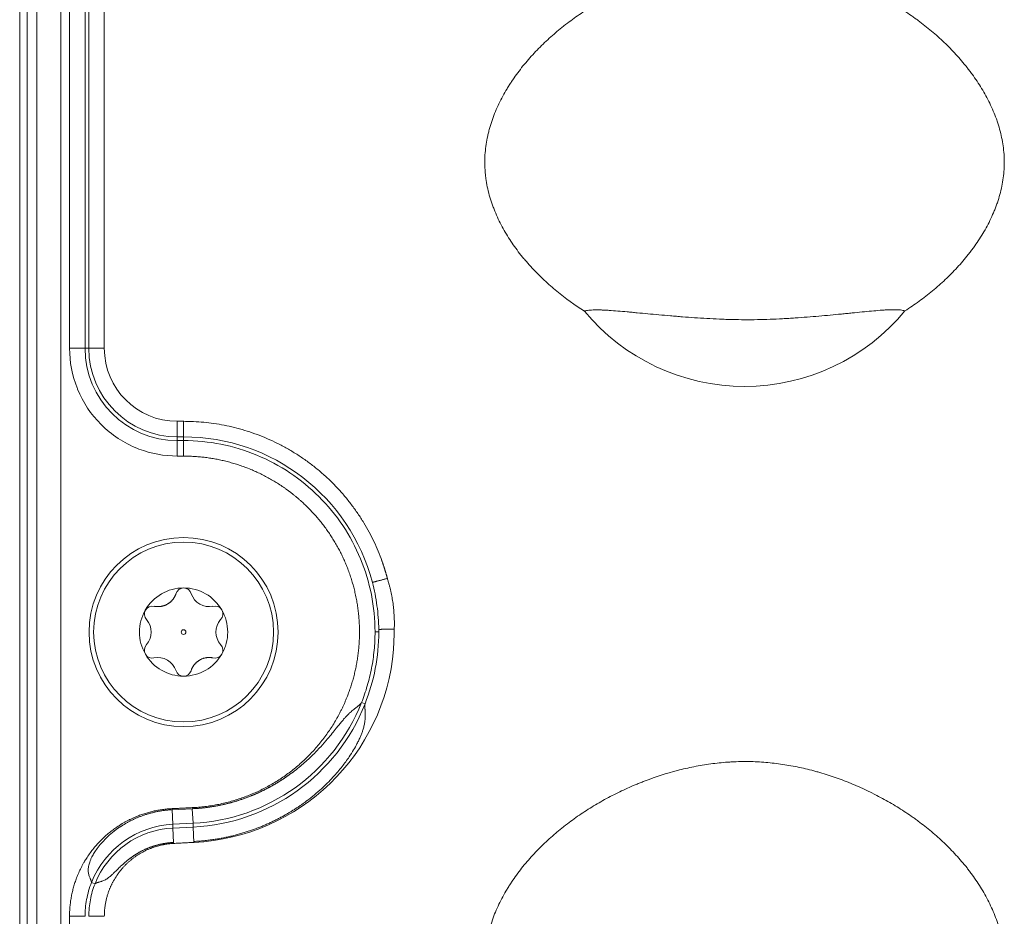
# Model space of a CAD drawing. Units: millimetres. Extents: x 6 to 415, y 5 to 292.
# Drawn here: x 73 to 81, y 240 to 247 of the extents above; entities that cross this region are included whole.
import ezdxf

# ---------------------------------------------------------------- set-up
doc = ezdxf.new("R2010")
doc.units = ezdxf.units.MM
doc.layers.add('1', color=7, linetype='Continuous', true_color=0xffffff)

msp = doc.modelspace()

# ---------------------------------------------------------------- linework, layer by layer
at = {"layer": '1', "color": 155, "linetype": 'Continuous', "lineweight": 13}
for p, q in [((73.0188, 227.108), (73.0188, 270.2087)), ((73.0794, 227.1682), (73.0794, 270.1485)), ((73.1537, 227.1682), (73.1537, 270.1485)), ((73.4143, 244.1343), (73.4143, 253.1843)), ((73.5374, 244.1343), (73.5374, 253.1843)), ((73.5671, 244.1343), (73.5671, 253.1843)), ((73.6902, 244.1343), (73.6902, 253.1843)), ((73.4143, 244.1343), (73.5374, 244.1343)), ((73.5374, 244.1343), (73.5671, 244.1343)), ((73.6902, 244.1343), (73.5671, 244.1343)), ((74.2692, 243.5553), (74.3192, 243.5553)), ((74.2692, 243.4322), (74.2692, 243.5553)), ((74.3192, 243.4322), (74.2692, 243.4322)), ((74.2692, 243.4025), (74.2692, 243.4322)), ((74.2692, 243.2794), (74.2692, 243.4025)), ((74.3192, 243.4025), (74.2692, 243.4025)), ((74.3192, 243.4322), (74.3192, 243.4025)), ((74.3192, 243.2794), (74.3192, 243.4025)), ((74.3192, 243.2794), (74.2692, 243.2794)), ((75.8374, 241.8843), (75.8671, 241.8843)), ((75.7304, 241.3244), (75.758, 241.3134)), ((74.2275, 240.4745), (74.2271, 240.4829)), ((74.2273, 240.4745), (74.3882, 240.4824)), ((74.3879, 240.4825), (74.3936, 240.367)), ((74.388, 240.4909), (74.3884, 240.4825)), ((74.2271, 240.4745), (74.2328, 240.359)), ((74.2328, 240.359), (74.3936, 240.367)), ((74.2328, 240.359), (74.2343, 240.3294)), ((74.2343, 240.3294), (74.3951, 240.3373)), ((74.2343, 240.3294), (74.2399, 240.2149)), ((74.3936, 240.367), (74.3951, 240.3373)), ((74.3951, 240.3373), (74.4011, 240.2153)), ((73.6164, 239.8873), (73.5887, 239.8983)), ((73.4143, 230.5843), (73.4143, 239.6291)), ((73.4143, 239.6291), (73.5374, 239.6291)), ((73.69, 239.6291), (73.5671, 239.6291))]:
    msp.add_line(p, q, dxfattribs=at)
for radius in [0.75, 0.7133, 0.0188]:
    msp.add_circle((74.3189, 241.8837), radius, dxfattribs=at)
for centre, radius, start, end in [((78.7687, 245.4833), 1.6509, 219.67044, 320.42919), ((74.2692, 244.1343), 0.7318, 180, 270), ((74.2692, 244.1343), 0.7021, 180, 270), ((74.2692, 244.1343), 0.579, 180, 270), ((74.3192, 241.8843), 1.5479, 14.71917, 90), ((74.3189, 241.8837), 0.35, 89.99489, 150.1461), ((74.3189, 242.1712), 0.0625, 89.97139, 165.00001), ((74.3189, 242.1712), 0.0625, 15.02239, 89.97139), ((74.3189, 241.8837), 0.35, 30.14607, 89.99489), ((74.5226, 242.2366), 0.1512, 198.93757, 281.06243), ((74.3189, 241.8837), 0.35, 150.1461, 210.1411), ((74.0699, 242.0274), 0.0625, 150.28541, 225), ((74.0699, 242.0274), 0.0625, 75.02239, 150.28541), ((74.5678, 242.0274), 0.0625, 30.28541, 105), ((74.5678, 242.0274), 0.0625, 315.02239, 30.28541), ((73.9114, 241.8837), 0.1512, 318.93757, 41.06243), ((74.7263, 241.8837), 0.1512, 138.93757, 221.06243), ((74.0699, 241.7399), 0.0625, 135.02239, 210.28001), ((74.3192, 241.8843), 1.671, 272.81666, 355.25294), ((74.5678, 241.7399), 0.0625, 330.27827, 45), ((74.0699, 241.7399), 0.0625, 210.28001, 282.21184), ((74.3189, 241.8837), 0.35, 210.1411, 270.00709), ((74.1151, 241.5308), 0.1512, 17.78816, 102.21184), ((74.3189, 241.8837), 0.35, 270.00709, 330.14015), ((74.5678, 241.7399), 0.0625, 255.02239, 330.27827), ((74.3189, 241.5962), 0.0625, 197.78816, 270.03972), ((74.3189, 241.5962), 0.0625, 270.03972, 342.21184), ((74.3188, 241.8833), 1.5182, 272.8239, 338.39626), ((74.3188, 241.8833), 1.5479, 272.8239, 338.39669), ((74.2688, 239.6281), 0.7318, 92.8239, 158.33641), ((74.2688, 239.6281), 0.7021, 92.8239, 158.33475)]:
    msp.add_arc(centre, radius, start, end, dxfattribs=at)
for points, degree in [([(73.3442, 227.3593), (73.3442, 269.9593)], 1), ([(75.9355, 242.3085), (75.9973, 242.1123), (75.9901, 241.9068)], 2), ([(75.8671, 241.8843), (75.8671, 241.8913), (75.8671, 241.8982), (75.867, 241.9051)], 3), ([(74.388, 240.4909), (74.5903, 240.5009), (74.9723, 240.635), (75.3007, 240.8723), (75.5479, 241.1932), (75.621, 241.3825)], 2), ([(74.2271, 240.483), (74.3879, 240.4909)], 1), ([(74.4013, 240.2153), (74.2403, 240.2074)], 1), ([(73.7286, 239.8363), (73.6905, 239.7361), (73.6902, 239.629)], 2)]:
    msp.add_open_spline(points, degree=degree, dxfattribs=at)
for points, degree, knots in [([(80.0413, 244.4316), (80.0602, 244.4438), (80.079, 244.4563), (80.1164, 244.4817), (80.1349, 244.4948), (80.1897, 244.5347), (80.2253, 244.5622), (80.2946, 244.6194), (80.3282, 244.6491), (80.3934, 244.7106), (80.425, 244.7424), (80.4859, 244.8084), (80.5153, 244.8426), (80.5504, 244.8871), (80.5573, 244.896), (80.571, 244.9141), (80.5913, 244.9414), (80.6106, 244.9692), (80.6478, 245.0256), (80.671, 245.0641), (80.7134, 245.1434), (80.7327, 245.184), (80.7541, 245.2364), (80.7583, 245.2469), (80.7663, 245.2682), (80.7701, 245.2789), (80.7812, 245.3111), (80.7879, 245.3327), (80.8058, 245.398), (80.8149, 245.442), (80.8238, 245.509), (80.826, 245.5314), (80.8281, 245.5654), (80.8286, 245.5767), (80.8289, 245.5938), (80.829, 245.5995), (80.8291, 245.6109), (80.829, 245.6166), (80.8282, 245.6676), (80.8241, 245.7125), (80.81, 245.8013), (80.7999, 245.8452), (80.7839, 245.8996), (80.7806, 245.9105), (80.7735, 245.9321), (80.7625, 245.9643), (80.7501, 245.9958), (80.7238, 246.058), (80.7042, 246.0983), (80.6612, 246.1771), (80.6379, 246.2155), (80.6004, 246.2717), (80.5874, 246.2903), (80.5674, 246.3178), (80.5607, 246.3269), (80.547, 246.3449), (80.5401, 246.3538), (80.5052, 246.3981), (80.476, 246.4323), (80.4155, 246.4984), (80.3842, 246.5303), (80.3195, 246.592), (80.2862, 246.6218), (80.2175, 246.6794), (80.1823, 246.7072), (80.137, 246.7408), (80.1279, 246.7474), (80.1095, 246.7606), (80.1003, 246.7671), (80.0724, 246.7865), (80.0538, 246.7991), (79.9973, 246.836), (79.9591, 246.8595), (79.8816, 246.9043), (79.8424, 246.9257), (79.7232, 246.9865), (79.6417, 247.0228), (79.5164, 247.0708), (79.4741, 247.0857), (79.4099, 247.1063), (79.3883, 247.1129), (79.3558, 247.1223), (79.3449, 247.1254), (79.3231, 247.1313), (79.2686, 247.1459), (79.2138, 247.1584), (79.1259, 247.1757), (79.0818, 247.183), (78.9933, 247.1948), (78.9489, 247.1994), (78.8597, 247.2055), (78.8149, 247.207), (78.7475, 247.2069), (78.725, 247.2064), (78.6912, 247.2052), (78.6799, 247.2047), (78.6573, 247.2034), (78.646, 247.2027), (78.5895, 247.1987), (78.5447, 247.194), (78.4556, 247.1819), (78.4114, 247.1745), (78.3235, 247.1571), (78.2799, 247.1471), (78.1498, 247.1134), (78.0642, 247.0859), (77.9691, 247.0496), (77.9586, 247.0455), (77.9376, 247.0371), (77.9062, 247.0244), (77.8751, 247.011), (77.8135, 246.9836), (77.7729, 246.9643), (77.6931, 246.9236), (77.6537, 246.9023), (77.5762, 246.8575), (77.5381, 246.8341), (77.463, 246.7852), (77.4261, 246.7596), (77.3718, 246.7195), (77.3449, 246.699), (77.3183, 246.6779), (77.3007, 246.6636), (77.292, 246.6564), (77.2486, 246.6201), (77.2149, 246.5901), (77.1497, 246.5281), (77.1182, 246.4961), (77.0576, 246.43), (77.0284, 246.3959), (76.9727, 246.3252), (76.9461, 246.2888), (76.9147, 246.2415), (76.9085, 246.232), (76.8963, 246.2128), (76.8785, 246.1839), (76.8617, 246.1546), (76.8295, 246.0952), (76.81, 246.0546), (76.7755, 245.9715), (76.7604, 245.929), (76.7447, 245.8743), (76.7418, 245.8633), (76.7362, 245.8413), (76.7284, 245.8082), (76.7222, 245.7749), (76.712, 245.7081), (76.7083, 245.6633), (76.7077, 245.5955), (76.7084, 245.5728), (76.7106, 245.5387), (76.7115, 245.5273), (76.7138, 245.5047), (76.7151, 245.4934), (76.7227, 245.4374), (76.732, 245.3933), (76.75, 245.3281), (76.7567, 245.3066), (76.7677, 245.2744), (76.7715, 245.2638), (76.7795, 245.2425), (76.7837, 245.2319), (76.8053, 245.1793), (76.8247, 245.1385), (76.8673, 245.0593), (76.8905, 245.0208), (76.9403, 244.946), (76.9668, 244.9096), (77.002, 244.8654), (77.0091, 244.8566), (77.0236, 244.8391), (77.0309, 244.8305), (77.0531, 244.8047), (77.0682, 244.7878), (77.1143, 244.7382), (77.146, 244.7064), (77.2115, 244.6452), (77.2452, 244.6157), (77.349, 244.5305), (77.4219, 244.478), (77.4979, 244.4294)], 3, [0, 0, 0, 0, 0.007813, 0.007813, 0.015625, 0.015625, 0.03125, 0.03125, 0.046875, 0.046875, 0.0625, 0.0625, 0.078125, 0.078125, 0.082031, 0.082031, 0.085938, 0.09375, 0.09375, 0.109375, 0.109375, 0.125, 0.125, 0.128906, 0.128906, 0.132813, 0.132813, 0.140625, 0.140625, 0.15625, 0.15625, 0.164063, 0.164063, 0.167969, 0.167969, 0.169922, 0.169922, 0.171875, 0.171875, 0.1875, 0.1875, 0.203125, 0.203125, 0.207031, 0.207031, 0.210938, 0.21875, 0.21875, 0.234375, 0.234375, 0.25, 0.25, 0.257813, 0.257813, 0.261719, 0.261719, 0.265625, 0.265625, 0.28125, 0.28125, 0.296875, 0.296875, 0.3125, 0.3125, 0.328125, 0.328125, 0.332031, 0.332031, 0.335938, 0.335938, 0.34375, 0.34375, 0.359375, 0.359375, 0.375, 0.375, 0.40625, 0.40625, 0.421875, 0.421875, 0.429688, 0.429688, 0.433594, 0.433594, 0.4375, 0.453125, 0.453125, 0.46875, 0.46875, 0.484375, 0.484375, 0.5, 0.5, 0.507813, 0.507813, 0.511719, 0.511719, 0.515625, 0.515625, 0.53125, 0.53125, 0.546875, 0.546875, 0.5625, 0.5625, 0.59375, 0.59375, 0.597656, 0.597656, 0.601563, 0.609375, 0.609375, 0.625, 0.625, 0.640625, 0.640625, 0.65625, 0.65625, 0.671875, 0.671875, 0.679688, 0.683594, 0.683594, 0.6875, 0.6875, 0.703125, 0.703125, 0.71875, 0.71875, 0.734375, 0.734375, 0.75, 0.75, 0.753906, 0.753906, 0.757813, 0.765625, 0.765625, 0.78125, 0.78125, 0.796875, 0.796875, 0.800781, 0.800781, 0.804688, 0.8125, 0.8125, 0.828125, 0.828125, 0.835938, 0.835938, 0.839844, 0.839844, 0.84375, 0.84375, 0.859375, 0.859375, 0.867188, 0.867188, 0.871094, 0.871094, 0.875, 0.875, 0.890625, 0.890625, 0.90625, 0.90625, 0.921875, 0.921875, 0.925781, 0.925781, 0.929688, 0.929688, 0.9375, 0.9375, 0.953125, 0.953125, 0.96875, 0.96875, 1, 1, 1, 1]), ([(77.4979, 244.4294), (77.5004, 244.4302), (77.503, 244.4309), (77.5085, 244.4323), (77.5114, 244.4329), (77.5203, 244.4346), (77.5267, 244.4356), (77.547, 244.4379), (77.5621, 244.4388), (77.5953, 244.4394), (77.6133, 244.4392), (77.6376, 244.4383), (77.6426, 244.4381), (77.6526, 244.4377), (77.6679, 244.437), (77.6838, 244.436), (77.7163, 244.4339), (77.7391, 244.4322), (77.7867, 244.4282), (77.8115, 244.426), (77.8502, 244.4225), (77.8634, 244.4213), (77.8901, 244.4188), (77.9036, 244.4175), (77.9446, 244.4137), (77.9726, 244.411), (78.0298, 244.4056), (78.0884, 244.4002), (78.1495, 244.3948), (78.1885, 244.3915), (78.1963, 244.3909), (78.212, 244.3896), (78.2356, 244.3876), (78.291, 244.3832), (78.3392, 244.3797), (78.4363, 244.3731), (78.5021, 244.3692), (78.5857, 244.3656), (78.6025, 244.3649), (78.6362, 244.3637), (78.6867, 244.3622), (78.737, 244.3614), (78.8375, 244.3609), (78.9042, 244.3623), (79.004, 244.366), (79.0371, 244.3675), (79.0785, 244.3697), (79.0868, 244.3701), (79.1033, 244.371), (79.1116, 244.3715), (79.1363, 244.373), (79.1526, 244.374), (79.2338, 244.3794), (79.2969, 244.3843), (79.4195, 244.3949), (79.479, 244.4006), (79.5508, 244.4077), (79.5651, 244.4091), (79.5863, 244.4112), (79.5933, 244.4119), (79.6073, 244.4133), (79.6419, 244.4168), (79.6752, 244.4202), (79.7265, 244.4253), (79.7513, 244.4277), (79.7989, 244.4321), (79.8218, 244.4341), (79.8546, 244.4366), (79.8653, 244.4373), (79.8809, 244.4383), (79.886, 244.4386), (79.8961, 244.4392), (79.9011, 244.4394), (79.9255, 244.4405), (79.9435, 244.4409), (79.9768, 244.4406), (79.992, 244.4399), (80.0123, 244.4377), (80.0187, 244.4368), (80.0277, 244.4351), (80.0306, 244.4345), (80.0361, 244.4331), (80.0388, 244.4324), (80.0413, 244.4316)], 3, [0, 0, 0, 0, 0.007812, 0.007812, 0.015625, 0.015625, 0.03125, 0.03125, 0.0625, 0.0625, 0.09375, 0.09375, 0.101562, 0.101562, 0.109375, 0.125, 0.125, 0.15625, 0.15625, 0.1875, 0.1875, 0.203125, 0.203125, 0.21875, 0.21875, 0.25, 0.25, 0.28125, 0.3125, 0.3125, 0.320312, 0.320312, 0.328125, 0.34375, 0.375, 0.375, 0.4375, 0.4375, 0.453125, 0.453125, 0.46875, 0.5, 0.5, 0.5625, 0.5625, 0.59375, 0.59375, 0.601562, 0.601562, 0.609375, 0.609375, 0.625, 0.625, 0.6875, 0.6875, 0.75, 0.75, 0.765625, 0.765625, 0.773437, 0.773437, 0.78125, 0.8125, 0.8125, 0.84375, 0.84375, 0.875, 0.875, 0.890625, 0.890625, 0.898437, 0.898437, 0.90625, 0.90625, 0.9375, 0.9375, 0.96875, 0.96875, 0.984375, 0.984375, 0.992187, 0.992187, 1, 1, 1, 1]), ([(74.2692, 243.2794), (74.1639, 243.2795), (74.0621, 243.2982), (73.9609, 243.337), (73.958, 243.3381), (73.8449, 243.3829), (73.7481, 243.4464), (73.5839, 243.6106), (73.5218, 243.7038), (73.4771, 243.8128), (73.4756, 243.8165), (73.4344, 243.9206), (73.4144, 244.0255), (73.4143, 244.1343)], 3, [0, 0, 0, 0, 0.242187, 0.242187, 0.25, 0.25, 0.5, 0.5, 0.742187, 0.742187, 0.75, 0.75, 1, 1, 1, 1]), ([(74.3192, 243.5553), (74.3192, 243.5486), (74.3192, 243.5417), (74.3192, 243.5278), (74.3192, 243.5208), (74.3192, 243.5069), (74.3192, 243.5001), (74.3192, 243.487), (74.3192, 243.4808), (74.3192, 243.4692), (74.3192, 243.4638), (74.3192, 243.4542), (74.3192, 243.45), (74.3192, 243.4428), (74.3192, 243.4398), (74.3192, 243.4351), (74.3192, 243.4334), (74.3192, 243.4322)], 3, [0, 0, 0, 0, 0.125, 0.125, 0.25, 0.25, 0.375, 0.375, 0.5, 0.5, 0.625, 0.625, 0.75, 0.75, 0.875, 0.875, 1, 1, 1, 1]), ([(74.3192, 243.4025), (74.4186, 243.4025), (74.518, 243.3927), (74.7129, 243.354), (74.8084, 243.325), (74.992, 243.2489), (75.0801, 243.2019), (75.2453, 243.0915), (75.3225, 243.0281), (75.463, 242.8876), (75.5264, 242.8104), (75.6368, 242.6452), (75.6838, 242.5571), (75.7599, 242.3735), (75.7889, 242.278), (75.8277, 242.0831), (75.8374, 241.9837), (75.8374, 241.8843)], 3, [0, 0, 0, 0, 0.125, 0.125, 0.25, 0.25, 0.375, 0.375, 0.5, 0.5, 0.625, 0.625, 0.75, 0.75, 0.875, 0.875, 1, 1, 1, 1]), ([(75.621, 241.3825), (75.6811, 241.5387), (75.7027, 241.7046), (75.7249, 241.8753), (75.6848, 242.2178), (75.6236, 242.3793), (75.5643, 242.5355), (75.375, 242.8115), (75.2502, 242.9233), (75.122, 243.0383), (74.8169, 243.199), (74.6491, 243.2399), (74.4869, 243.2794), (74.3192, 243.2794)], 2, [0, 0, 0, 0.125, 0.125, 0.25, 0.375, 0.375, 0.5, 0.625, 0.625, 0.75, 0.875, 0.875, 1, 1, 1]), ([(75.867, 241.9051), (75.8661, 241.9679), (75.8615, 242.0307), (75.8445, 242.1551), (75.8323, 242.2169), (75.8163, 242.2776)], 3, [0, 0, 0, 0, 0.5, 0.5, 1, 1, 1, 1]), ([(74.0861, 242.0882), (74.1461, 242.077), (74.197, 242.1092), (74.2408, 242.137), (74.2585, 242.1874)], 2, [0, 0, 0, 0.5, 0.5, 1, 1, 1]), ([(74.6215, 242.0595), (74.6369, 242.0329), (74.6488, 242.0043), (74.6648, 241.9451), (74.6689, 241.9144), (74.6689, 241.8837)], 3, [0, 0, 0, 0, 0.5, 0.5, 1, 1, 1, 1]), ([(74.6689, 241.8837), (74.6689, 241.8533), (74.6649, 241.8229), (74.6492, 241.7641), (74.6375, 241.7358), (74.6224, 241.7094)], 3, [0, 0, 0, 0, 0.5, 0.5, 1, 1, 1, 1]), ([(75.7304, 241.3244), (75.7476, 241.3676), (75.7629, 241.4121), (75.7895, 241.503), (75.8008, 241.5493), (75.819, 241.6435), (75.8259, 241.6912), (75.8351, 241.7874), (75.8374, 241.8358), (75.8374, 241.8843)], 3, [0, 0, 0, 0, 0.25, 0.25, 0.5, 0.5, 0.75, 0.75, 1, 1, 1, 1]), ([(75.758, 241.3134), (75.794, 241.404), (75.8213, 241.498), (75.8579, 241.6894), (75.8671, 241.7869), (75.8671, 241.8843)], 3, [0, 0, 0, 0, 0.5, 0.5, 1, 1, 1, 1]), ([(75.8669, 241.9051), (75.8669, 241.9051), (75.8669, 241.9051), (75.867, 241.9051), (75.867, 241.9051), (75.8731, 241.9052), (75.8911, 241.9055), (75.9203, 241.9058), (75.9552, 241.9063), (75.9901, 241.9068)], 5, [0, 0, 0, 0, 0, 0, 0.002991, 0.002991, 0.002991, 0.002991, 1, 1, 1, 1, 1, 1]), ([(75.9845, 241.746), (75.9854, 241.7728), (75.9873, 241.8264), (75.9891, 241.88), (75.9901, 241.9068)], 3, [0, 0, 0, 0, 0.500002, 1, 1, 1, 1]), ([(74.5516, 241.6792), (74.4908, 241.6906), (74.4395, 241.6573), (74.3953, 241.6287), (74.3784, 241.5771)], 2, [0, 0, 0, 0.5, 0.5, 1, 1, 1]), ([(74.3884, 240.4824), (74.3916, 240.4826), (74.398, 240.4829), (74.4077, 240.4835), (74.4174, 240.4841), (74.427, 240.4848), (74.4367, 240.4855), (74.4463, 240.4863), (74.456, 240.4872), (74.4657, 240.4882), (74.4753, 240.4892), (74.4849, 240.4903), (74.4946, 240.4914), (74.5042, 240.4926), (74.5138, 240.4939), (74.5234, 240.4953), (74.533, 240.4967), (74.5426, 240.4981), (74.5521, 240.4997), (74.5616, 240.5013), (74.5712, 240.5029), (74.5807, 240.5047), (74.5901, 240.5065), (74.5996, 240.5083), (74.609, 240.5102), (74.6184, 240.5122), (74.6278, 240.5143), (74.6371, 240.5163), (74.6465, 240.5185), (74.6558, 240.5207), (74.665, 240.523), (74.6742, 240.5253), (74.6834, 240.5277), (74.6926, 240.5302), (74.7017, 240.5327), (74.7108, 240.5352), (74.7198, 240.5378), (74.7289, 240.5405), (74.7378, 240.5432), (74.7467, 240.546), (74.7556, 240.5488), (74.7645, 240.5517), (74.7733, 240.5546), (74.782, 240.5575), (74.7907, 240.5605), (74.7993, 240.5636), (74.8079, 240.5667), (74.8165, 240.5698), (74.825, 240.573), (74.8334, 240.5762), (74.8418, 240.5795), (74.8502, 240.5828), (74.8584, 240.5862), (74.8667, 240.5895), (74.8748, 240.593), (74.8829, 240.5964), (74.891, 240.5999), (74.899, 240.6034), (74.9069, 240.607), (74.9148, 240.6105), (74.9226, 240.6142), (74.9303, 240.6178), (74.938, 240.6214), (74.9456, 240.6251), (74.9531, 240.6288), (74.9606, 240.6326), (74.968, 240.6363), (74.9754, 240.6401), (74.9827, 240.6439), (74.9899, 240.6477), (74.997, 240.6515), (75.0041, 240.6553), (75.0111, 240.6592), (75.018, 240.663), (75.0249, 240.6669), (75.0317, 240.6708), (75.0384, 240.6746), (75.0451, 240.6785), (75.0516, 240.6824), (75.0581, 240.6863), (75.0646, 240.6902), (75.0709, 240.6941), (75.0772, 240.698), (75.0834, 240.7019), (75.0895, 240.7058), (75.0956, 240.7097), (75.1016, 240.7135), (75.1075, 240.7174), (75.1133, 240.7213), (75.1191, 240.7251), (75.1248, 240.729), (75.1304, 240.7328), (75.1359, 240.7366), (75.1413, 240.7404), (75.1467, 240.7442), (75.152, 240.7479), (75.1573, 240.7516), (75.1935, 240.7778), (75.2558, 240.8268), (75.3367, 240.9007), (75.4038, 240.9703), (75.456, 241.03), (75.4965, 241.0791), (75.5267, 241.1167), (75.5519, 241.148), (75.573, 241.1737), (75.5919, 241.1958), (75.609, 241.2146), (75.6246, 241.2307), (75.6398, 241.2453), (75.6545, 241.2584), (75.6673, 241.269), (75.6782, 241.2776), (75.6874, 241.2847), (75.6964, 241.2917), (75.7032, 241.2971), (75.7081, 241.3012), (75.7113, 241.3039), (75.7144, 241.3067), (75.7174, 241.3095), (75.7203, 241.3123), (75.7231, 241.3152), (75.7257, 241.3182), (75.7282, 241.3212), (75.7297, 241.3233), (75.7304, 241.3244)], 3, [0, 0, 0, 0, 0.005799, 0.011602, 0.017408, 0.023217, 0.029028, 0.034841, 0.040655, 0.04647, 0.052286, 0.058102, 0.063917, 0.069731, 0.075543, 0.081354, 0.087162, 0.092967, 0.098768, 0.104565, 0.110358, 0.116145, 0.121927, 0.127702, 0.133471, 0.139233, 0.144986, 0.150731, 0.156468, 0.162194, 0.167911, 0.173618, 0.179313, 0.184996, 0.190667, 0.196325, 0.20197, 0.207601, 0.213218, 0.218819, 0.224405, 0.229975, 0.235528, 0.241063, 0.246581, 0.25208, 0.25756, 0.263021, 0.268461, 0.273881, 0.279279, 0.284656, 0.29001, 0.295341, 0.300649, 0.305932, 0.311191, 0.316425, 0.321633, 0.326814, 0.331969, 0.337097, 0.342196, 0.347267, 0.352309, 0.357321, 0.362303, 0.367255, 0.372175, 0.377064, 0.381921, 0.386745, 0.391535, 0.396292, 0.401015, 0.405703, 0.410356, 0.414973, 0.419554, 0.424098, 0.428605, 0.433075, 0.437506, 0.441898, 0.446252, 0.450566, 0.45484, 0.459074, 0.463267, 0.467419, 0.471529, 0.475597, 0.479622, 0.483604, 0.487543, 0.491439, 0.49529, 0.499096, 0.571775, 0.637761, 0.695989, 0.745567, 0.780283, 0.81056, 0.832435, 0.852459, 0.87062, 0.8849, 0.898476, 0.911391, 0.923695, 0.935444, 0.943348, 0.95138, 0.959547, 0.967851, 0.971189, 0.974592, 0.978057, 0.981581, 0.985164, 0.9888, 0.992488, 0.996222, 1, 1, 1, 1]), ([(75.758, 241.3134), (75.7579, 241.3127), (75.7577, 241.3113), (75.7575, 241.3091), (75.7573, 241.3069), (75.7571, 241.3047), (75.757, 241.3025), (75.7569, 241.3002), (75.7569, 241.298), (75.7569, 241.2957), (75.7569, 241.2933), (75.7569, 241.291), (75.757, 241.2887), (75.7571, 241.2863), (75.7572, 241.2839), (75.7573, 241.2816), (75.7575, 241.2792), (75.7577, 241.2768), (75.7578, 241.2743), (75.7582, 241.2688), (75.7589, 241.2599), (75.7598, 241.2471), (75.7604, 241.2339), (75.7606, 241.2168), (75.7596, 241.1949), (75.7562, 241.1673), (75.7501, 241.1374), (75.7419, 241.1085), (75.7323, 241.0808), (75.7218, 241.0543), (75.7091, 241.026), (75.6913, 240.9905), (75.6662, 240.9459), (75.6277, 240.8855), (75.5741, 240.8122), (75.5013, 240.7268), (75.4094, 240.6356), (75.3354, 240.5742), (75.2898, 240.5402), (75.2798, 240.5328), (75.2697, 240.5255), (75.2593, 240.5181), (75.2486, 240.5107), (75.2378, 240.5032), (75.2268, 240.4958), (75.2156, 240.4883), (75.2041, 240.4809), (75.1924, 240.4735), (75.1806, 240.466), (75.1685, 240.4586), (75.1562, 240.4512), (75.1437, 240.4438), (75.131, 240.4365), (75.118, 240.4291), (75.1049, 240.4219), (75.0915, 240.4146), (75.0779, 240.4074), (75.0641, 240.4003), (75.0501, 240.3932), (75.0359, 240.3862), (75.0215, 240.3793), (75.0068, 240.3724), (74.992, 240.3656), (74.9769, 240.3589), (74.9617, 240.3523), (74.9462, 240.3458), (74.9305, 240.3394), (74.9147, 240.3331), (74.8986, 240.327), (74.8823, 240.3209), (74.8659, 240.315), (74.8492, 240.3092), (74.8324, 240.3035), (74.8154, 240.298), (74.7982, 240.2926), (74.7808, 240.2874), (74.7632, 240.2824), (74.7454, 240.2775), (74.7275, 240.2727), (74.7094, 240.2682), (74.6912, 240.2638), (74.6728, 240.2596), (74.6542, 240.2556), (74.6355, 240.2518), (74.6167, 240.2482), (74.5977, 240.2448), (74.5786, 240.2416), (74.5593, 240.2386), (74.5399, 240.2359), (74.5204, 240.2333), (74.5008, 240.231), (74.4811, 240.2289), (74.4612, 240.227), (74.4413, 240.2254), (74.4213, 240.224), (74.4079, 240.2232), (74.4012, 240.2228)], 3, [0, 0, 0, 0, 0.001815, 0.00362, 0.005415, 0.0072, 0.008974, 0.010737, 0.012488, 0.014227, 0.015953, 0.017666, 0.019366, 0.021052, 0.022724, 0.024383, 0.026026, 0.027656, 0.02927, 0.03087, 0.038619, 0.046309, 0.053952, 0.061568, 0.075022, 0.089658, 0.105612, 0.122997, 0.136548, 0.151347, 0.167417, 0.184775, 0.213168, 0.247002, 0.296154, 0.354342, 0.421462, 0.497253, 0.503588, 0.510018, 0.516543, 0.523161, 0.529874, 0.536679, 0.543578, 0.550568, 0.557651, 0.564825, 0.572089, 0.579444, 0.586888, 0.594421, 0.602043, 0.609752, 0.617548, 0.625431, 0.633399, 0.641451, 0.649588, 0.657808, 0.66611, 0.674493, 0.682957, 0.691501, 0.700123, 0.708823, 0.717599, 0.726451, 0.735378, 0.744378, 0.75345, 0.762594, 0.771807, 0.78109, 0.79044, 0.799857, 0.809338, 0.818884, 0.828492, 0.838161, 0.84789, 0.857677, 0.867521, 0.877421, 0.887375, 0.897381, 0.907439, 0.917546, 0.927701, 0.937903, 0.94815, 0.95844, 0.968771, 0.979143, 0.989553, 1, 1, 1, 1]), ([(80.0413, 238.0816), (80.0602, 238.0938), (80.079, 238.1063), (80.1164, 238.1317), (80.1349, 238.1448), (80.1897, 238.1847), (80.2253, 238.2122), (80.2946, 238.2694), (80.3282, 238.2991), (80.3934, 238.3606), (80.425, 238.3924), (80.4859, 238.4584), (80.5153, 238.4926), (80.5504, 238.5371), (80.5573, 238.546), (80.571, 238.5641), (80.5913, 238.5914), (80.6106, 238.6192), (80.6478, 238.6756), (80.671, 238.7141), (80.7134, 238.7934), (80.7327, 238.834), (80.7541, 238.8864), (80.7583, 238.8969), (80.7663, 238.9182), (80.7701, 238.9289), (80.7812, 238.9611), (80.7879, 238.9827), (80.8058, 239.048), (80.8149, 239.092), (80.8238, 239.159), (80.826, 239.1814), (80.8281, 239.2154), (80.8286, 239.2267), (80.8289, 239.2438), (80.829, 239.2495), (80.8291, 239.2609), (80.829, 239.2666), (80.8282, 239.3176), (80.8241, 239.3625), (80.81, 239.4513), (80.7999, 239.4952), (80.7839, 239.5496), (80.7806, 239.5605), (80.7735, 239.5821), (80.7625, 239.6143), (80.7501, 239.6458), (80.7238, 239.708), (80.7042, 239.7483), (80.6612, 239.8271), (80.6379, 239.8655), (80.6004, 239.9217), (80.5874, 239.9403), (80.5674, 239.9678), (80.5607, 239.9769), (80.547, 239.9949), (80.5401, 240.0038), (80.5052, 240.0481), (80.476, 240.0823), (80.4155, 240.1484), (80.3842, 240.1803), (80.3195, 240.242), (80.2862, 240.2718), (80.2175, 240.3294), (80.1823, 240.3572), (80.137, 240.3908), (80.1279, 240.3974), (80.1095, 240.4106), (80.1003, 240.4171), (80.0724, 240.4365), (80.0538, 240.4491), (79.9973, 240.486), (79.9591, 240.5095), (79.8816, 240.5543), (79.8424, 240.5757), (79.7232, 240.6365), (79.6417, 240.6728), (79.5164, 240.7208), (79.4741, 240.7357), (79.4099, 240.7563), (79.3883, 240.7629), (79.3558, 240.7723), (79.3449, 240.7754), (79.3231, 240.7813), (79.2686, 240.7959), (79.2138, 240.8084), (79.1259, 240.8257), (79.0818, 240.833), (78.9933, 240.8448), (78.9489, 240.8494), (78.8597, 240.8555), (78.8149, 240.857), (78.7475, 240.8569), (78.725, 240.8564), (78.6912, 240.8552), (78.6799, 240.8547), (78.6573, 240.8534), (78.646, 240.8527), (78.5895, 240.8487), (78.5447, 240.844), (78.4556, 240.8319), (78.4114, 240.8245), (78.3235, 240.8071), (78.2799, 240.7971), (78.1498, 240.7634), (78.0642, 240.7359), (77.9691, 240.6996), (77.9586, 240.6955), (77.9376, 240.6871), (77.9062, 240.6744), (77.8751, 240.661), (77.8135, 240.6336), (77.7729, 240.6143), (77.6931, 240.5736), (77.6537, 240.5523), (77.5762, 240.5075), (77.5381, 240.4841), (77.463, 240.4352), (77.4261, 240.4096), (77.3718, 240.3695), (77.3449, 240.349), (77.3183, 240.3279), (77.3007, 240.3136), (77.292, 240.3064), (77.2486, 240.2701), (77.2149, 240.2401), (77.1497, 240.1781), (77.1182, 240.1461), (77.0576, 240.08), (77.0284, 240.0459), (76.9727, 239.9752), (76.9461, 239.9388), (76.9147, 239.8915), (76.9085, 239.882), (76.8963, 239.8628), (76.8785, 239.8339), (76.8617, 239.8046), (76.8295, 239.7452), (76.81, 239.7046), (76.7755, 239.6215), (76.7604, 239.579), (76.7447, 239.5243), (76.7418, 239.5133), (76.7362, 239.4913), (76.7284, 239.4582), (76.7222, 239.4249), (76.712, 239.3581), (76.7083, 239.3133), (76.7077, 239.2455), (76.7084, 239.2228), (76.7106, 239.1887), (76.7115, 239.1773), (76.7138, 239.1547), (76.7151, 239.1434), (76.7227, 239.0874), (76.732, 239.0433), (76.75, 238.9781), (76.7567, 238.9566), (76.7677, 238.9244), (76.7715, 238.9138), (76.7795, 238.8925), (76.7837, 238.8819), (76.8053, 238.8293), (76.8247, 238.7885), (76.8673, 238.7093), (76.8905, 238.6708), (76.9403, 238.596), (76.9668, 238.5596), (77.002, 238.5154), (77.0091, 238.5066), (77.0236, 238.4891), (77.0309, 238.4805), (77.0531, 238.4547), (77.0682, 238.4378), (77.1143, 238.3882), (77.146, 238.3564), (77.2115, 238.2952), (77.2452, 238.2657), (77.349, 238.1805), (77.4219, 238.128), (77.4979, 238.0794)], 3, [0, 0, 0, 0, 0.007812, 0.007812, 0.015625, 0.015625, 0.03125, 0.03125, 0.046875, 0.046875, 0.0625, 0.0625, 0.078125, 0.078125, 0.082031, 0.082031, 0.085937, 0.09375, 0.09375, 0.109375, 0.109375, 0.125, 0.125, 0.128906, 0.128906, 0.132812, 0.132812, 0.140625, 0.140625, 0.15625, 0.15625, 0.164062, 0.164062, 0.167969, 0.167969, 0.169922, 0.169922, 0.171875, 0.171875, 0.1875, 0.1875, 0.203125, 0.203125, 0.207031, 0.207031, 0.210937, 0.21875, 0.21875, 0.234375, 0.234375, 0.25, 0.25, 0.257812, 0.257812, 0.261719, 0.261719, 0.265625, 0.265625, 0.28125, 0.28125, 0.296875, 0.296875, 0.3125, 0.3125, 0.328125, 0.328125, 0.332031, 0.332031, 0.335937, 0.335937, 0.34375, 0.34375, 0.359375, 0.359375, 0.375, 0.375, 0.40625, 0.40625, 0.421875, 0.421875, 0.429687, 0.429687, 0.433594, 0.433594, 0.4375, 0.453125, 0.453125, 0.46875, 0.46875, 0.484375, 0.484375, 0.5, 0.5, 0.507812, 0.507812, 0.511719, 0.511719, 0.515625, 0.515625, 0.53125, 0.53125, 0.546875, 0.546875, 0.5625, 0.5625, 0.59375, 0.59375, 0.597656, 0.597656, 0.601562, 0.609375, 0.609375, 0.625, 0.625, 0.640625, 0.640625, 0.65625, 0.65625, 0.671875, 0.671875, 0.679687, 0.683594, 0.683594, 0.6875, 0.6875, 0.703125, 0.703125, 0.71875, 0.71875, 0.734375, 0.734375, 0.75, 0.75, 0.753906, 0.753906, 0.757812, 0.765625, 0.765625, 0.78125, 0.78125, 0.796875, 0.796875, 0.800781, 0.800781, 0.804687, 0.8125, 0.8125, 0.828125, 0.828125, 0.835937, 0.835937, 0.839844, 0.839844, 0.84375, 0.84375, 0.859375, 0.859375, 0.867187, 0.867187, 0.871094, 0.871094, 0.875, 0.875, 0.890625, 0.890625, 0.90625, 0.90625, 0.921875, 0.921875, 0.925781, 0.925781, 0.929687, 0.929687, 0.9375, 0.9375, 0.953125, 0.953125, 0.96875, 0.96875, 1, 1, 1, 1]), ([(73.4143, 239.6291), (73.4144, 239.7875), (73.471, 239.9352), (73.532, 240.0945), (73.7676, 240.3422), (73.9242, 240.4113), (74.0687, 240.4751), (74.2271, 240.483)], 2, [0, 0, 0, 0.25, 0.25, 0.5, 0.75, 0.75, 1, 1, 1]), ([(73.5887, 239.8983), (73.5887, 239.8987), (73.5886, 239.8995), (73.5885, 239.9007), (73.5882, 239.9019), (73.588, 239.9031), (73.5876, 239.9044), (73.5873, 239.9057), (73.5868, 239.907), (73.5864, 239.9084), (73.5859, 239.9097), (73.5854, 239.9111), (73.5848, 239.9125), (73.5842, 239.914), (73.5836, 239.9154), (73.583, 239.9168), (73.5824, 239.9183), (73.5817, 239.9198), (73.581, 239.9213), (73.5804, 239.9228), (73.5797, 239.9243), (73.579, 239.9258), (73.5783, 239.9273), (73.5776, 239.9288), (73.5756, 239.9334), (73.5722, 239.9415), (73.5678, 239.954), (73.5644, 239.9674), (73.5623, 239.9811), (73.5617, 239.9952), (73.5625, 240.0099), (73.5647, 240.0256), (73.5686, 240.0424), (73.5743, 240.0606), (73.5821, 240.0801), (73.5935, 240.1042), (73.6105, 240.1339), (73.6349, 240.1698), (73.6667, 240.2097), (73.7068, 240.2522), (73.7398, 240.2817), (73.7611, 240.2989), (73.7676, 240.304), (73.7742, 240.3091), (73.781, 240.3142), (73.788, 240.3194), (73.7952, 240.3246), (73.8026, 240.3298), (73.8101, 240.335), (73.8179, 240.3402), (73.8258, 240.3453), (73.8339, 240.3505), (73.8422, 240.3557), (73.8507, 240.3608), (73.8594, 240.3659), (73.8683, 240.3709), (73.8774, 240.3759), (73.8866, 240.3809), (73.8961, 240.3858), (73.9057, 240.3906), (73.9155, 240.3954), (73.9255, 240.4001), (73.9357, 240.4047), (73.9461, 240.4092), (73.9566, 240.4136), (73.9674, 240.4179), (73.9783, 240.4221), (73.9893, 240.4262), (74.0006, 240.4302), (74.012, 240.4341), (74.0236, 240.4378), (74.0353, 240.4414), (74.0472, 240.4448), (74.0592, 240.4481), (74.0714, 240.4512), (74.0837, 240.4542), (74.0962, 240.457), (74.1088, 240.4596), (74.1215, 240.462), (74.1343, 240.4643), (74.1473, 240.4664), (74.1604, 240.4682), (74.1735, 240.4699), (74.1868, 240.4714), (74.2002, 240.4726), (74.2136, 240.4737), (74.2226, 240.4742), (74.2271, 240.4745)], 3, [0, 0, 0, 0, 0.003073, 0.006123, 0.009149, 0.012149, 0.015122, 0.018066, 0.020981, 0.023864, 0.026715, 0.029533, 0.032316, 0.035064, 0.037776, 0.04045, 0.043086, 0.045683, 0.048241, 0.050758, 0.053235, 0.055671, 0.058066, 0.060419, 0.06273, 0.078787, 0.094264, 0.109283, 0.124025, 0.137702, 0.152299, 0.167959, 0.184805, 0.203381, 0.223979, 0.246665, 0.281838, 0.324366, 0.374306, 0.431623, 0.496167, 0.504073, 0.512137, 0.520355, 0.528729, 0.537257, 0.545938, 0.554771, 0.563755, 0.57289, 0.582173, 0.591605, 0.601182, 0.610905, 0.620772, 0.630781, 0.64093, 0.651219, 0.661645, 0.672207, 0.682902, 0.693729, 0.704686, 0.71577, 0.72698, 0.738313, 0.749767, 0.761339, 0.773028, 0.78483, 0.796743, 0.808764, 0.82089, 0.833119, 0.845447, 0.857872, 0.87039, 0.882999, 0.895695, 0.908475, 0.921335, 0.934273, 0.947285, 0.960367, 0.973516, 0.986728, 1, 1, 1, 1]), ([(73.6164, 239.8873), (73.6166, 239.8876), (73.6172, 239.888), (73.6181, 239.8887), (73.619, 239.8894), (73.62, 239.89), (73.621, 239.8906), (73.622, 239.8912), (73.6231, 239.8917), (73.6242, 239.8923), (73.6254, 239.8928), (73.6266, 239.8933), (73.6278, 239.8938), (73.629, 239.8943), (73.6303, 239.8947), (73.6316, 239.8952), (73.6329, 239.8956), (73.6342, 239.8961), (73.6355, 239.8965), (73.6389, 239.8976), (73.6446, 239.8993), (73.6532, 239.9018), (73.662, 239.9044), (73.6724, 239.9078), (73.6846, 239.9125), (73.6984, 239.9191), (73.7117, 239.9269), (73.7245, 239.936), (73.7372, 239.9463), (73.7522, 239.9597), (73.7704, 239.9775), (73.7932, 240.0005), (73.8208, 240.0274), (73.8538, 240.0572), (73.8801, 240.0785), (73.897, 240.0911), (73.9022, 240.0948), (73.9075, 240.0987), (73.913, 240.1025), (73.9187, 240.1065), (73.9246, 240.1104), (73.9307, 240.1144), (73.9369, 240.1184), (73.9434, 240.1225), (73.95, 240.1265), (73.9569, 240.1306), (73.9639, 240.1347), (73.9712, 240.1388), (73.9786, 240.1428), (73.9863, 240.1468), (73.9941, 240.1508), (74.0022, 240.1548), (74.0105, 240.1587), (74.0189, 240.1626), (74.0276, 240.1663), (74.0365, 240.1701), (74.0456, 240.1737), (74.0549, 240.1773), (74.0643, 240.1807), (74.074, 240.184), (74.0839, 240.1873), (74.094, 240.1903), (74.1042, 240.1933), (74.1147, 240.1961), (74.1253, 240.1988), (74.1361, 240.2013), (74.147, 240.2036), (74.1581, 240.2057), (74.1694, 240.2077), (74.1808, 240.2094), (74.1924, 240.211), (74.2041, 240.2123), (74.2159, 240.2134), (74.2279, 240.2143), (74.2359, 240.2147), (74.2399, 240.2149)], 3, [0, 0, 0, 0, 0.003857, 0.007676, 0.011455, 0.015192, 0.018885, 0.022533, 0.026134, 0.029686, 0.033187, 0.036637, 0.040034, 0.043377, 0.046664, 0.049895, 0.053068, 0.056183, 0.059238, 0.062232, 0.079373, 0.095664, 0.111074, 0.12561, 0.147343, 0.168643, 0.189858, 0.209848, 0.231359, 0.254588, 0.289325, 0.331766, 0.382104, 0.440456, 0.506852, 0.514977, 0.523336, 0.53193, 0.540756, 0.549816, 0.559108, 0.568631, 0.578385, 0.588369, 0.598581, 0.609021, 0.619688, 0.630578, 0.641692, 0.653028, 0.664583, 0.676356, 0.688344, 0.700546, 0.712958, 0.725578, 0.738403, 0.751431, 0.764657, 0.778079, 0.791693, 0.805495, 0.819482, 0.833649, 0.847991, 0.862505, 0.877185, 0.892028, 0.907026, 0.922176, 0.937472, 0.952909, 0.968479, 0.984178, 1, 1, 1, 1]), ([(74.2403, 240.2074), (74.158, 240.2032), (74.0802, 240.1764), (73.9991, 240.1484), (73.8599, 240.0475), (73.8078, 239.9788), (73.7582, 239.9135), (73.7286, 239.8363)], 2, [0, 0, 0, 0.25, 0.25, 0.5, 0.75, 0.75, 1, 1, 1]), ([(73.5374, 239.6291), (73.5374, 239.6507), (73.5384, 239.6727), (73.5424, 239.7172), (73.5455, 239.7397), (73.5539, 239.785), (73.5592, 239.8077), (73.5722, 239.8532), (73.5799, 239.8758), (73.5887, 239.8983)], 3, [0, 0, 0, 0, 0.25, 0.25, 0.5, 0.5, 0.75, 0.75, 1, 1, 1, 1]), ([(73.5671, 239.6291), (73.5671, 239.6732), (73.5713, 239.7173), (73.5878, 239.8038), (73.6001, 239.8464), (73.6164, 239.8873)], 3, [0, 0, 0, 0, 0.5, 0.5, 1, 1, 1, 1])]:
    msp.add_open_spline(points, degree=degree, knots=knots, dxfattribs=at)
msp.add_rational_spline([(75.8922, 242.4483), (75.6444, 243.1392), (75.0448, 243.5553), (74.3192, 243.5553), (74.3192, 243.5553), (74.3192, 243.5553)], [0.967231808544, 0.857750718144, 0.867627619321, 0.996862512075, 0.996862512075, 0.996862512075], degree=3, knots=[0, 0, 0, 0, 0.999991, 0.999991, 1, 1, 1, 1], dxfattribs=at)
for points, weights in [([(75.9353, 242.3093), (75.923, 242.356), (75.9086, 242.4024), (75.8922, 242.4483)], [0.994103584643, 0.984464224172, 0.975506817146, 0.967231363564]), ([(75.8163, 242.2776), (75.827, 242.2804), (75.874, 242.2928), (75.9354, 242.3089)], [0.994259663844, 0.839140458558, 0.839141729056, 0.994263475339]), ([(74.2399, 240.2149), (74.24, 240.2124), (74.2402, 240.2099), (74.2403, 240.2074)], [1, 0.999698267718, 0.999698267718, 1]), ([(74.4012, 240.2228), (74.4013, 240.2203), (74.4014, 240.2178), (74.4015, 240.2153)], [0.979200103149, 0.98579857475, 0.9927318737, 0.999999999999])]:
    msp.add_rational_spline(points, weights, degree=3, dxfattribs=at)

doc.saveas('drawing.dxf')
